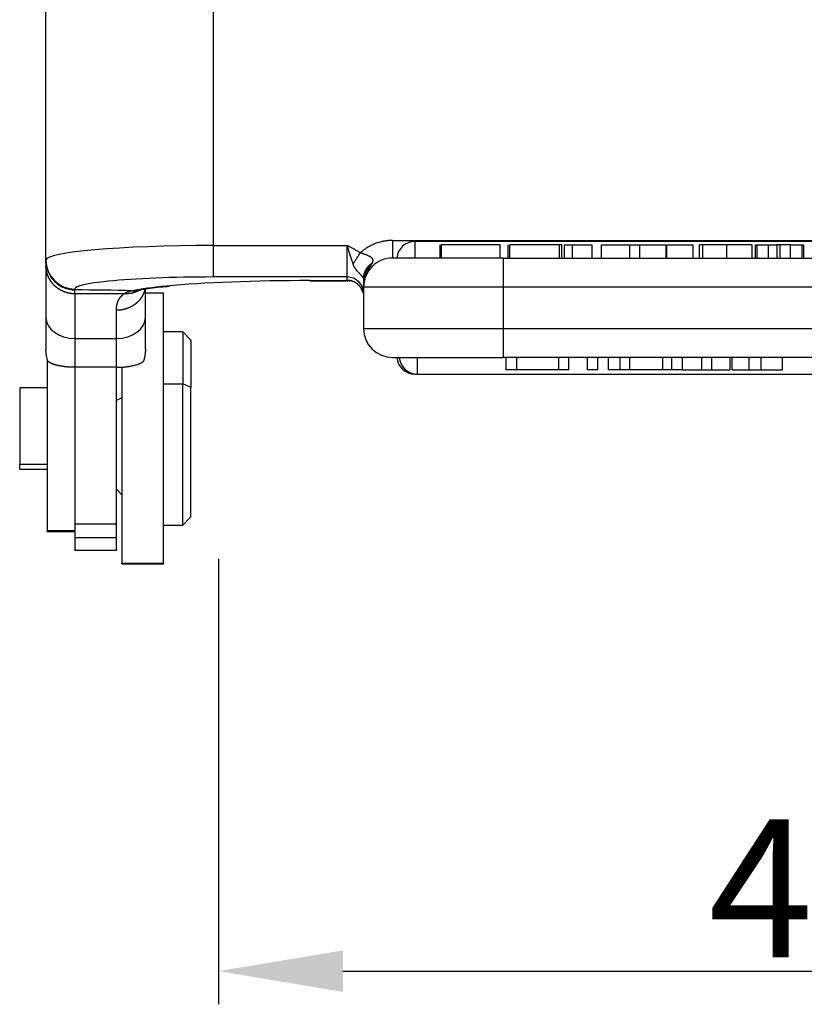
# Model space of a CAD drawing. Units: millimetres. Extents: x -127 to 318, y 1465 to 1780.
# Drawn here: x 91 to 119, y 1618 to 1654 of the extents above; entities that cross this region are included whole.
import ezdxf

# ---------------------------------------------------------------- set-up
doc = ezdxf.new("R2010")
doc.units = ezdxf.units.MM
doc.header["$LTSCALE"] = 65.395
doc.header["$PDMODE"] = 3
doc.header["$PDSIZE"] = 8
doc.layers.get('Defpoints').update_dxf_attribs({"linetype": 'CONTINUOUS'})
doc.layers.add('1', color=7, linetype='CONTINUOUS', true_color=0xffffff)
doc.layers.add('cavity', color=3, linetype='CONTINUOUS')
doc.styles.add('Romans字体', font='romans.shx', dxfattribs={"width": 0.75})
doc.dimstyles.new('01', dxfattribs={"dimtxt": 5, "dimasz": 4.5, "dimexe": 1.2, "dimexo": 0.2, "dimgap": 0.5, "dimtad": 1, "dimdec": 1, "dimdsep": 46, "dimtxsty": 'Romans字体', "dimcen": 0, "dimclrd": 1, "dimclre": 6, "dimclrt": 4, "dimazin": 2, "dimtfac": 1, "dimtdec": 1, "dimtofl": 0, "dimtmove": 0, "dimatfit": 3, "dimfxl": 1, "dimtolj": 1, "dimtzin": 0, "dimarcsym": 0})

# ---------------------------------------------------------------- blocks, each defined once
blk = doc.blocks.new('*D213')
at = {"layer": 'cavity', "color": 6, "lineweight": -2, "transparency": 16777216}
for p, q in [((98.225, 1634.332), (98.225, 1618.204)), ((141.26, 1634.29), (141.26, 1618.204))]:
    blk.add_line(p, q, dxfattribs=at)
at = {"layer": 'cavity', "color": 1, "lineweight": -2, "transparency": 16777216}
blk.add_line((102.725, 1619.404), (136.76, 1619.404), dxfattribs=at)
at = {"layer": 'cavity', "color": 1, "transparency": 16777216}
for points in [[(102.725, 1620.154), (102.725, 1618.654), (98.225, 1619.404)], [(136.76, 1620.154), (136.76, 1618.654), (141.26, 1619.404)]]:
    blk.add_solid(points, dxfattribs=at)
at = {"layer": 'Defpoints', "color": 0, "transparency": 16777216}
for p in [(98.225, 1634.532), (141.26, 1634.49), (141.26, 1619.404)]:
    blk.add_point(p, dxfattribs=at)
at = {"layer": 'cavity', "color": 4, "lineweight": 0, "transparency": 16777216, "insert": (119.742, 1622.404), "char_height": 5, "attachment_point": 5, "style": 'Romans字体'}
blk.add_mtext('\\A1;43', dxfattribs=at)

msp = doc.modelspace()

# ---------------------------------------------------------------- linework, layer by layer
at = {"layer": '1', "color": 0, "linetype": 'Continuous', "lineweight": 25}
for p, q in [((98.025, 1654.63), (98.025, 1645.665)), ((91.975, 1645.137), (91.975, 1654.108)), ((91.975, 1645.028), (91.975, 1654.083)), ((98.025, 1645.665), (98.025, 1644.527)), ((98.025, 1645.665), (102.875, 1645.665)), ((102.875, 1644.897), (102.875, 1645.665)), ((122.824, 1645.812), (105.325, 1645.812)), ((105.325, 1645.812), (105.325, 1645.212)), ((106.238, 1645.692), (106.238, 1645.212)), ((106.277, 1645.692), (106.277, 1645.212)), ((108.415, 1645.212), (108.415, 1645.692)), ((108.691, 1645.692), (108.691, 1645.212)), ((108.764, 1645.212), (108.764, 1645.692)), ((110.56, 1645.212), (110.56, 1645.692)), ((110.654, 1645.692), (110.56, 1645.692)), ((110.733, 1645.692), (110.733, 1645.212)), ((110.733, 1645.692), (111.03, 1645.692)), ((111.03, 1645.692), (111.739, 1645.692)), ((111.03, 1645.212), (111.03, 1645.692)), ((111.739, 1645.692), (111.739, 1645.212)), ((112.091, 1645.692), (113.093, 1645.692)), ((112.091, 1645.212), (112.091, 1645.692)), ((113.093, 1645.692), (113.474, 1645.692)), ((113.093, 1645.692), (113.093, 1645.212)), ((113.474, 1645.692), (114.414, 1645.692)), ((113.474, 1645.212), (113.474, 1645.692)), ((114.414, 1645.692), (114.414, 1645.212)), ((114.439, 1645.692), (114.439, 1645.212)), ((114.439, 1645.692), (115.399, 1645.692)), ((115.399, 1645.212), (115.399, 1645.692)), ((115.619, 1645.692), (115.619, 1645.212)), ((115.742, 1645.692), (115.742, 1645.212)), ((117.663, 1645.692), (117.708, 1645.692)), ((117.663, 1645.212), (117.663, 1645.692)), ((117.708, 1645.692), (118.133, 1645.692)), ((117.708, 1645.692), (117.708, 1645.212)), ((118.133, 1645.692), (118.434, 1645.692)), ((118.133, 1645.212), (118.133, 1645.692)), ((118.911, 1645.692), (119.353, 1645.692)), ((119.353, 1645.692), (119.4, 1645.692)), ((119.353, 1645.212), (119.353, 1645.692)), ((119.4, 1645.692), (119.4, 1645.212)), ((91.975, 1645.109), (91.975, 1645.137)), ((91.975, 1644.946), (91.975, 1643.078)), ((108.525, 1645.212), (104.525, 1645.212)), ((108.525, 1645.212), (130.925, 1645.212)), ((108.525, 1645.212), (108.525, 1644.258)), ((102.875, 1644.527), (102.875, 1644.897)), ((102.875, 1644.527), (98.025, 1644.527)), ((101.525, 1644.392), (101.525, 1644.396)), ((101.525, 1644.396), (102.877, 1644.396)), ((101.525, 1644.392), (102.899, 1644.392)), ((108.525, 1644.258), (108.525, 1644.162)), ((93.025, 1644.091), (93.025, 1644.063)), ((93.025, 1643.917), (93.025, 1642.296)), ((95.575, 1643.078), (95.575, 1644.096)), ((96.225, 1643.944), (95.575, 1643.944)), ((96.225, 1634.162), (96.225, 1643.944)), ((103.475, 1644.162), (103.475, 1642.662)), ((108.525, 1644.162), (103.475, 1644.162)), ((130.925, 1644.162), (108.525, 1644.162)), ((108.525, 1644.162), (108.525, 1642.662)), ((94.525, 1642.296), (94.525, 1643.32)), ((91.975, 1643.078), (91.975, 1641.92)), ((95.575, 1641.92), (95.575, 1643.078)), ((96.925, 1642.544), (96.225, 1642.544)), ((97.225, 1642.244), (96.925, 1642.544)), ((96.925, 1642.544), (96.925, 1640.661)), ((103.475, 1642.662), (108.525, 1642.662)), ((108.525, 1642.662), (130.925, 1642.662)), ((108.525, 1642.662), (108.525, 1641.612)), ((93.025, 1642.296), (94.525, 1642.296)), ((93.025, 1642.296), (93.025, 1641.259)), ((94.525, 1641.259), (94.525, 1642.296)), ((97.225, 1642.244), (97.225, 1640.522)), ((92.025, 1641.534), (92.025, 1635.339)), ((104.525, 1641.612), (108.525, 1641.612)), ((105.412, 1641.612), (105.412, 1641.012)), ((130.925, 1641.612), (108.525, 1641.612)), ((108.625, 1641.612), (108.625, 1641.162)), ((109.017, 1641.162), (109.017, 1641.612)), ((110.533, 1641.612), (110.533, 1641.162)), ((110.9, 1641.162), (110.9, 1641.612)), ((111.569, 1641.612), (111.569, 1641.162)), ((111.951, 1641.162), (111.951, 1641.612)), ((112.321, 1641.612), (112.321, 1641.162)), ((112.756, 1641.162), (112.756, 1641.612)), ((113.093, 1641.612), (113.093, 1641.162)), ((114.3, 1641.162), (114.3, 1641.612)), ((114.618, 1641.612), (114.618, 1641.162)), ((115.023, 1641.162), (115.023, 1641.612)), ((115.704, 1641.612), (115.704, 1641.162)), ((117.859, 1641.162), (117.859, 1641.612)), ((118.625, 1641.612), (118.625, 1641.162)), ((93.025, 1641.259), (93.025, 1635.595)), ((94.525, 1641.259), (93.025, 1641.259)), ((94.525, 1635.595), (94.525, 1641.228)), ((94.725, 1641.28), (94.725, 1634.162)), ((105.325, 1641.018), (105.325, 1641.015)), ((109.017, 1641.162), (108.625, 1641.162)), ((110.533, 1641.162), (109.017, 1641.162)), ((110.9, 1641.162), (110.533, 1641.162)), ((111.951, 1641.162), (111.569, 1641.162)), ((112.756, 1641.162), (112.321, 1641.162)), ((113.093, 1641.162), (112.756, 1641.162)), ((114.3, 1641.162), (113.093, 1641.162)), ((114.618, 1641.162), (114.3, 1641.162)), ((115.023, 1641.162), (114.618, 1641.162)), ((115.023, 1641.162), (115.704, 1641.162)), ((115.704, 1641.162), (116.073, 1641.162)), ((117.415, 1641.162), (117.859, 1641.162)), ((117.859, 1641.162), (118.625, 1641.162)), ((96.225, 1640.661), (96.925, 1640.661)), ((97.225, 1640.522), (96.925, 1640.661)), ((96.925, 1635.544), (96.925, 1640.661)), ((105.325, 1641.012), (105.325, 1641.015)), ((105.325, 1641.012), (105.412, 1641.012)), ((105.412, 1641.012), (120.524, 1641.012)), ((92.025, 1640.519), (91.025, 1640.519)), ((91.025, 1640.519), (91.025, 1637.736)), ((97.225, 1635.844), (97.225, 1640.522)), ((94.725, 1640.153), (94.525, 1640.06)), ((91.025, 1637.569), (91.025, 1637.736)), ((92.025, 1637.736), (91.025, 1637.736)), ((91.025, 1637.569), (92.025, 1637.569)), ((94.525, 1636.844), (94.725, 1636.644)), ((96.925, 1635.544), (97.225, 1635.844)), ((92.025, 1635.319), (92.025, 1635.339)), ((93.025, 1635.339), (92.025, 1635.339)), ((92.025, 1635.319), (93.025, 1635.319)), ((93.025, 1635.595), (93.025, 1635.103)), ((93.025, 1635.595), (94.525, 1635.595)), ((94.525, 1635.103), (94.525, 1635.595)), ((96.225, 1635.544), (96.925, 1635.544)), ((93.025, 1635.103), (93.025, 1634.66)), ((93.025, 1635.103), (94.525, 1635.103)), ((94.525, 1634.66), (94.525, 1635.103)), ((93.025, 1634.644), (93.025, 1634.66)), ((93.025, 1634.644), (94.525, 1634.644)), ((94.525, 1634.66), (94.525, 1634.644)), ((94.725, 1634.144), (94.725, 1634.162)), ((96.225, 1634.162), (94.725, 1634.162)), ((94.725, 1634.144), (96.225, 1634.144)), ((96.225, 1634.162), (96.225, 1634.144))]:
    msp.add_line(p, q, dxfattribs=at)
for centre, radius, start, end in [((105.325, 1645.162), 0.65, 90, 175.5883), ((104.525, 1644.162), 1.05, 90, 180.0001), ((104.525, 1642.662), 1.05, 180, 270), ((105.325, 1641.662), 0.65, 184.4117, 270), ((105.412, 1641.662), 0.65, 184.4117, 270)]:
    msp.add_arc(centre, radius, start, end, dxfattribs=at)
for centre, major_axis, ratio, start_param, end_param in [((98.025, 1645.137), (-6.05, 0), 0.087156, 4.712389, 6.283185), ((93.025, 1645.137), (1.05, 0), 0.996195, 3.141592, 4.712377), ((98.025, 1644.091), (-5, 0), 0.087156, 5.569916, 6.283176), ((98.025, 1644.091), (-5, 0), 0.087156, 4.712389, 5.569916), ((101.525, 1643.786), (7, 0), 0.087156, 1.570798, 2.405053), ((102.875, 1643.929), (-0.6, 0), 0.996195, 3.141593, 4.712389), ((101.525, 1643.786), (7, 0), 0.087156, 2.405053, 2.730035), ((93.025, 1643.078), (-1.05, 0), 0.744345, 0, 1.570796), ((94.525, 1643.078), (1.05, 0), 0.744345, 4.712389, 6.283185)]:
    msp.add_ellipse(centre, major_axis=major_axis, ratio=ratio, start_param=start_param, end_param=end_param, dxfattribs=at)
for points, degree, knots in [([(103.35, 1645.399), (103.343, 1645.403), (103.325, 1645.415), (103.292, 1645.435), (103.248, 1645.461), (103.193, 1645.494), (103.12, 1645.535), (103.038, 1645.58), (102.953, 1645.625), (102.899, 1645.652), (102.875, 1645.665)], 3, [0, 0, 0, 0, 0.047729, 0.118617, 0.212661, 0.32986, 0.470208, 0.670212, 0.846805, 1, 1, 1, 1]), ([(102.875, 1645.665), (102.876, 1645.659), (102.88, 1645.647), (102.885, 1645.629), (102.89, 1645.611), (102.896, 1645.592), (102.902, 1645.573), (102.907, 1645.554), (102.913, 1645.534), (102.919, 1645.514), (102.925, 1645.494), (102.932, 1645.474), (102.938, 1645.453), (102.944, 1645.432), (102.951, 1645.411), (102.958, 1645.389), (102.964, 1645.367), (102.971, 1645.345), (102.978, 1645.324), (102.984, 1645.304), (102.991, 1645.284), (102.998, 1645.262), (103.006, 1645.238), (103.015, 1645.212), (103.024, 1645.185), (103.034, 1645.156), (103.044, 1645.125), (103.056, 1645.093), (103.068, 1645.059), (103.081, 1645.025), (103.089, 1645.001), (103.094, 1644.989)], 3, [0, 0, 0, 0, 0.025329, 0.051117, 0.077364, 0.104067, 0.131225, 0.158836, 0.186899, 0.215412, 0.244373, 0.273779, 0.30363, 0.333924, 0.364659, 0.395832, 0.427442, 0.459487, 0.491966, 0.519114, 0.549066, 0.581811, 0.617338, 0.655632, 0.69668, 0.740469, 0.786983, 0.836208, 0.888128, 0.942731, 1, 1, 1, 1]), ([(104.525, 1645.851), (104.517, 1645.851), (104.501, 1645.851), (104.475, 1645.85), (104.444, 1645.849), (104.408, 1645.847), (104.368, 1645.844), (104.324, 1645.839), (104.275, 1645.832), (104.221, 1645.824), (104.164, 1645.813), (104.102, 1645.798), (104.037, 1645.781), (103.967, 1645.759), (103.886, 1645.73), (103.797, 1645.693), (103.707, 1645.648), (103.628, 1645.603), (103.559, 1645.56), (103.5, 1645.519), (103.451, 1645.482), (103.41, 1645.45), (103.377, 1645.422), (103.359, 1645.406), (103.35, 1645.399)], 3, [0, 0, 0, 0, 0.016929, 0.037437, 0.061524, 0.08919, 0.120435, 0.155258, 0.193659, 0.235639, 0.281198, 0.330335, 0.383051, 0.439345, 0.499218, 0.584991, 0.663232, 0.733941, 0.797118, 0.852763, 0.900875, 0.941452, 0.974494, 1, 1, 1, 1]), ([(104.525, 1645.851), (104.525, 1645.808), (104.525, 1645.765), (104.525, 1645.682), (104.525, 1645.641), (104.525, 1645.564), (104.525, 1645.527), (104.525, 1645.457), (104.525, 1645.425), (104.525, 1645.367), (104.525, 1645.34), (104.525, 1645.295), (104.525, 1645.275), (104.525, 1645.244), (104.525, 1645.232), (104.525, 1645.216), (104.525, 1645.212), (104.525, 1645.212)], 3, [0, 0, 0, 0, 0.125, 0.125, 0.25, 0.25, 0.375, 0.375, 0.5, 0.5, 0.625, 0.625, 0.75, 0.75, 0.875, 0.875, 1, 1, 1, 1]), ([(108.415, 1645.692), (108.415, 1645.692), (108.361, 1645.692), (107.628, 1645.692), (106.594, 1645.692), (106.348, 1645.692), (106.277, 1645.692)], 3, [0, 0, 0, 0, 0.066488, 0.533244, 0.766622, 1, 1, 1, 1]), ([(110.56, 1645.692), (110.561, 1645.692), (110.316, 1645.692), (109.09, 1645.692), (108.776, 1645.692), (108.764, 1645.692)], 3, [0, 0, 0, 0, 0.269044, 0.634522, 1, 1, 1, 1]), ([(115.741, 1645.692), (115.736, 1645.692), (115.731, 1645.692), (115.702, 1645.692), (115.681, 1645.692), (115.649, 1645.692), (115.637, 1645.692), (115.622, 1645.692), (115.619, 1645.692), (115.619, 1645.692)], 3, [0, 0, 0, 0, 0.065174, 0.065174, 0.389827, 0.389827, 0.714479, 0.714479, 1, 1, 1, 1]), ([(116.612, 1645.692), (116.325, 1645.692), (115.893, 1645.692), (115.743, 1645.692), (115.742, 1645.692)], 3, [0, 0, 0, 0, 0.515788, 1, 1, 1, 1]), ([(103.094, 1644.989), (103.111, 1645.018), (103.13, 1645.05), (103.17, 1645.115), (103.191, 1645.149), (103.235, 1645.219), (103.257, 1645.254), (103.303, 1645.326), (103.327, 1645.363), (103.35, 1645.399)], 3, [0, 0, 0, 0, 0.25, 0.25, 0.5, 0.5, 0.75, 0.75, 1, 1, 1, 1]), ([(103.792, 1645.03), (103.793, 1645.034), (103.796, 1645.041), (103.8, 1645.051), (103.804, 1645.062), (103.808, 1645.072), (103.811, 1645.083), (103.814, 1645.094), (103.816, 1645.106), (103.818, 1645.117), (103.818, 1645.129), (103.818, 1645.14), (103.816, 1645.152), (103.815, 1645.16), (103.812, 1645.167), (103.81, 1645.171), (103.807, 1645.177), (103.803, 1645.184), (103.798, 1645.191), (103.791, 1645.199), (103.78, 1645.211), (103.764, 1645.225), (103.744, 1645.239), (103.727, 1645.25), (103.708, 1645.262), (103.68, 1645.278), (103.636, 1645.3), (103.583, 1645.321), (103.531, 1645.34), (103.492, 1645.354), (103.462, 1645.364), (103.441, 1645.371), (103.422, 1645.377), (103.404, 1645.383), (103.389, 1645.387), (103.375, 1645.392), (103.362, 1645.395), (103.354, 1645.398), (103.35, 1645.399)], 3, [0, 0, 0, 0, 0.019358, 0.038921, 0.058665, 0.07857, 0.098618, 0.1188, 0.139113, 0.161484, 0.183335, 0.204752, 0.225815, 0.246605, 0.254319, 0.264181, 0.27619, 0.290353, 0.306686, 0.32522, 0.346001, 0.391468, 0.429623, 0.460231, 0.48388, 0.529953, 0.599221, 0.691981, 0.757484, 0.820351, 0.851231, 0.879591, 0.905447, 0.928855, 0.9499, 0.968688, 0.985344, 1, 1, 1, 1]), ([(91.975, 1645.109), (91.975, 1645.108), (91.975, 1645.104), (91.975, 1645.099), (91.975, 1645.093), (91.975, 1645.087), (91.975, 1645.081), (91.975, 1645.075), (91.975, 1645.068), (91.975, 1645.061), (91.975, 1645.054), (91.975, 1645.046), (91.975, 1645.038), (91.975, 1645.03), (91.975, 1645.022), (91.975, 1645.014), (91.975, 1645.005), (91.975, 1644.996), (91.975, 1644.986), (91.975, 1644.977), (91.975, 1644.967), (91.975, 1644.956), (91.975, 1644.949), (91.975, 1644.946)], 3, [0, 0, 0, 0, 0.048196, 0.096326, 0.144393, 0.192397, 0.24034, 0.288222, 0.336045, 0.38381, 0.431517, 0.479169, 0.526767, 0.574311, 0.621803, 0.669243, 0.716634, 0.763976, 0.811271, 0.85852, 0.905723, 0.952883, 1, 1, 1, 1]), ([(91.975, 1645.109), (91.975, 1645.041), (91.981, 1644.972), (92.008, 1644.838), (92.028, 1644.772), (92.081, 1644.646), (92.113, 1644.585), (92.19, 1644.471), (92.234, 1644.418), (92.331, 1644.321), (92.384, 1644.278), (92.498, 1644.201), (92.559, 1644.169), (92.686, 1644.117), (92.752, 1644.097), (92.887, 1644.07), (92.956, 1644.063), (93.025, 1644.063)], 3, [0, 0, 0, 0, 0.125, 0.125, 0.25, 0.25, 0.375, 0.375, 0.5, 0.5, 0.625, 0.625, 0.75, 0.75, 0.875, 0.875, 1, 1, 1, 1]), ([(93.025, 1643.917), (93.019, 1643.917), (93.008, 1643.917), (92.992, 1643.917), (92.975, 1643.918), (92.958, 1643.919), (92.942, 1643.92), (92.925, 1643.921), (92.908, 1643.923), (92.891, 1643.925), (92.875, 1643.927), (92.858, 1643.93), (92.841, 1643.933), (92.824, 1643.936), (92.807, 1643.939), (92.79, 1643.943), (92.773, 1643.947), (92.756, 1643.951), (92.739, 1643.955), (92.723, 1643.96), (92.706, 1643.965), (92.689, 1643.971), (92.672, 1643.976), (92.655, 1643.982), (92.638, 1643.989), (92.622, 1643.995), (92.605, 1644.002), (92.589, 1644.009), (92.572, 1644.017), (92.556, 1644.025), (92.539, 1644.033), (92.523, 1644.041), (92.507, 1644.05), (92.491, 1644.059), (92.475, 1644.069), (92.459, 1644.078), (92.444, 1644.088), (92.428, 1644.099), (92.413, 1644.109), (92.397, 1644.12), (92.382, 1644.132), (92.367, 1644.143), (92.352, 1644.155), (92.338, 1644.167), (92.323, 1644.18), (92.309, 1644.192), (92.295, 1644.206), (92.283, 1644.217), (92.272, 1644.228), (92.264, 1644.237), (92.255, 1644.246), (92.245, 1644.256), (92.236, 1644.266), (92.226, 1644.277), (92.216, 1644.289), (92.206, 1644.301), (92.196, 1644.313), (92.186, 1644.326), (92.176, 1644.34), (92.165, 1644.354), (92.155, 1644.369), (92.144, 1644.384), (92.134, 1644.4), (92.124, 1644.417), (92.113, 1644.434), (92.103, 1644.452), (92.093, 1644.471), (92.083, 1644.49), (92.073, 1644.51), (92.064, 1644.53), (92.055, 1644.551), (92.046, 1644.573), (92.037, 1644.596), (92.029, 1644.619), (92.021, 1644.643), (92.014, 1644.667), (92.007, 1644.692), (92.001, 1644.718), (91.995, 1644.744), (91.99, 1644.771), (91.985, 1644.799), (91.981, 1644.827), (91.978, 1644.856), (91.976, 1644.886), (91.975, 1644.916), (91.975, 1644.936), (91.975, 1644.946)], 3, [0, 0, 0, 0, 0.009976, 0.019993, 0.03005, 0.040147, 0.050285, 0.060464, 0.070683, 0.080942, 0.091242, 0.101583, 0.111964, 0.122385, 0.132847, 0.14335, 0.153893, 0.164476, 0.1751, 0.185765, 0.19647, 0.207215, 0.218001, 0.228828, 0.239695, 0.250602, 0.261551, 0.272539, 0.283568, 0.294638, 0.305748, 0.316899, 0.32809, 0.339321, 0.350594, 0.361906, 0.37326, 0.384653, 0.396088, 0.407563, 0.419078, 0.430634, 0.44223, 0.453867, 0.465545, 0.477263, 0.489021, 0.50082, 0.508227, 0.515943, 0.52397, 0.532305, 0.540951, 0.549906, 0.559171, 0.568746, 0.57863, 0.588824, 0.599328, 0.610141, 0.621265, 0.632698, 0.64444, 0.656493, 0.668855, 0.681526, 0.694508, 0.707799, 0.7214, 0.73531, 0.749531, 0.764061, 0.7789, 0.79405, 0.809509, 0.825278, 0.841356, 0.857745, 0.874443, 0.89145, 0.908768, 0.926395, 0.944331, 0.962578, 0.981134, 1, 1, 1, 1]), ([(103.163, 1644.85), (103.16, 1644.854), (103.156, 1644.862), (103.149, 1644.873), (103.142, 1644.885), (103.136, 1644.898), (103.129, 1644.91), (103.123, 1644.923), (103.117, 1644.935), (103.111, 1644.949), (103.105, 1644.962), (103.099, 1644.976), (103.096, 1644.985), (103.094, 1644.989)], 3, [0, 0, 0, 0, 0.085373, 0.171725, 0.2591, 0.347543, 0.437097, 0.527803, 0.619702, 0.712833, 0.807236, 0.902946, 1, 1, 1, 1]), ([(103.791, 1645.031), (103.788, 1645.028), (103.78, 1645.024), (103.769, 1645.017), (103.758, 1645.009), (103.747, 1645.002), (103.737, 1644.994), (103.727, 1644.986), (103.716, 1644.979), (103.707, 1644.971), (103.697, 1644.962), (103.687, 1644.954), (103.678, 1644.946), (103.669, 1644.937), (103.66, 1644.929), (103.651, 1644.92), (103.642, 1644.911), (103.634, 1644.902), (103.626, 1644.893), (103.618, 1644.884), (103.61, 1644.875), (103.602, 1644.866), (103.595, 1644.856), (103.588, 1644.847), (103.581, 1644.837), (103.574, 1644.828), (103.568, 1644.818), (103.561, 1644.808), (103.555, 1644.799), (103.55, 1644.789), (103.544, 1644.779), (103.538, 1644.769), (103.533, 1644.759), (103.528, 1644.749), (103.523, 1644.739), (103.519, 1644.729), (103.514, 1644.719), (103.51, 1644.709), (103.506, 1644.699), (103.502, 1644.689), (103.499, 1644.678), (103.496, 1644.668), (103.492, 1644.658), (103.489, 1644.648), (103.487, 1644.638), (103.484, 1644.628), (103.482, 1644.617), (103.48, 1644.607), (103.478, 1644.597), (103.476, 1644.587), (103.475, 1644.577), (103.473, 1644.567), (103.472, 1644.557), (103.471, 1644.547), (103.471, 1644.537), (103.47, 1644.527), (103.47, 1644.517), (103.47, 1644.507), (103.47, 1644.497), (103.47, 1644.491), (103.47, 1644.487)], 3, [0, 0, 0, 0, 0.018703, 0.037355, 0.055955, 0.074504, 0.093001, 0.111447, 0.129841, 0.148184, 0.166476, 0.184716, 0.202905, 0.221043, 0.239129, 0.257164, 0.275147, 0.29308, 0.31096, 0.32879, 0.346568, 0.364295, 0.381971, 0.399595, 0.417168, 0.43469, 0.452161, 0.46958, 0.486948, 0.504265, 0.521531, 0.538745, 0.555908, 0.57302, 0.590081, 0.607091, 0.624049, 0.640957, 0.657813, 0.674618, 0.691372, 0.708075, 0.724727, 0.741327, 0.757877, 0.774376, 0.790823, 0.80722, 0.823565, 0.839859, 0.856103, 0.872295, 0.888437, 0.904527, 0.920567, 0.936555, 0.952493, 0.968379, 0.984215, 1, 1, 1, 1]), ([(103.733, 1644.934), (103.735, 1644.938), (103.74, 1644.945), (103.746, 1644.956), (103.753, 1644.967), (103.759, 1644.977), (103.765, 1644.987), (103.771, 1644.996), (103.777, 1645.005), (103.782, 1645.014), (103.787, 1645.022), (103.79, 1645.028), (103.791, 1645.031)], 3, [0, 0, 0, 0, 0.112014, 0.221273, 0.327805, 0.431639, 0.532809, 0.631348, 0.727294, 0.820688, 0.911574, 1, 1, 1, 1]), ([(103.471, 1644.487), (103.47, 1644.488), (103.469, 1644.49), (103.468, 1644.494), (103.466, 1644.497), (103.464, 1644.5), (103.462, 1644.504), (103.459, 1644.507), (103.457, 1644.511), (103.455, 1644.514), (103.452, 1644.518), (103.449, 1644.521), (103.446, 1644.525), (103.443, 1644.528), (103.44, 1644.532), (103.437, 1644.535), (103.434, 1644.539), (103.431, 1644.543), (103.428, 1644.546), (103.425, 1644.55), (103.421, 1644.554), (103.416, 1644.559), (103.41, 1644.566), (103.403, 1644.574), (103.396, 1644.582), (103.388, 1644.591), (103.379, 1644.601), (103.37, 1644.611), (103.36, 1644.622), (103.348, 1644.634), (103.334, 1644.648), (103.32, 1644.661), (103.306, 1644.675), (103.293, 1644.687), (103.281, 1644.699), (103.271, 1644.71), (103.262, 1644.72), (103.255, 1644.729), (103.249, 1644.736), (103.243, 1644.743), (103.237, 1644.751), (103.231, 1644.758), (103.225, 1644.767), (103.219, 1644.775), (103.212, 1644.783), (103.205, 1644.792), (103.199, 1644.801), (103.192, 1644.811), (103.184, 1644.82), (103.177, 1644.83), (103.17, 1644.84), (103.165, 1644.847), (103.163, 1644.85)], 3, [0, 0, 0, 0, 0.020615, 0.040775, 0.060486, 0.079751, 0.098576, 0.116965, 0.134922, 0.152451, 0.169557, 0.186244, 0.202516, 0.218377, 0.23383, 0.248881, 0.263533, 0.277789, 0.291655, 0.305133, 0.318228, 0.338943, 0.360515, 0.383005, 0.406466, 0.430941, 0.456469, 0.483081, 0.510803, 0.539658, 0.576458, 0.61056, 0.642056, 0.671058, 0.697709, 0.722189, 0.744733, 0.758538, 0.772781, 0.787468, 0.802608, 0.818205, 0.834263, 0.850787, 0.867779, 0.885243, 0.903179, 0.92159, 0.940477, 0.959841, 0.979682, 1, 1, 1, 1]), ([(103.733, 1644.934), (103.693, 1644.906), (103.657, 1644.874), (103.593, 1644.804), (103.565, 1644.765), (103.521, 1644.685), (103.504, 1644.642), (103.481, 1644.555), (103.475, 1644.511), (103.475, 1644.466)], 3, [0, 0, 0, 0, 0.25, 0.25, 0.5, 0.5, 0.75, 0.75, 1, 1, 1, 1]), ([(103.475, 1644.162), (103.475, 1644.167), (103.475, 1644.176), (103.475, 1644.19), (103.475, 1644.204), (103.476, 1644.219), (103.477, 1644.233), (103.478, 1644.248), (103.479, 1644.263), (103.48, 1644.278), (103.482, 1644.294), (103.484, 1644.309), (103.486, 1644.325), (103.488, 1644.341), (103.491, 1644.357), (103.493, 1644.373), (103.496, 1644.389), (103.5, 1644.406), (103.503, 1644.423), (103.507, 1644.439), (103.511, 1644.456), (103.516, 1644.473), (103.52, 1644.491), (103.525, 1644.508), (103.53, 1644.525), (103.534, 1644.538), (103.537, 1644.546), (103.538, 1644.549), (103.54, 1644.555), (103.542, 1644.562), (103.546, 1644.572), (103.549, 1644.583), (103.554, 1644.595), (103.559, 1644.61), (103.565, 1644.626), (103.572, 1644.644), (103.58, 1644.663), (103.59, 1644.684), (103.6, 1644.707), (103.611, 1644.731), (103.624, 1644.757), (103.638, 1644.783), (103.654, 1644.811), (103.671, 1644.841), (103.69, 1644.871), (103.711, 1644.902), (103.726, 1644.923), (103.733, 1644.934)], 3, [0, 0, 0, 0, 0.016492, 0.033238, 0.050238, 0.067492, 0.084999, 0.102757, 0.120766, 0.139025, 0.157533, 0.17629, 0.195294, 0.214544, 0.234041, 0.253781, 0.273766, 0.293993, 0.314462, 0.335172, 0.356122, 0.377311, 0.398739, 0.420403, 0.442304, 0.46444, 0.466997, 0.47189, 0.479114, 0.488668, 0.500547, 0.514746, 0.531258, 0.550077, 0.571193, 0.594598, 0.620283, 0.648237, 0.678449, 0.710907, 0.745599, 0.782514, 0.821639, 0.862961, 0.90647, 0.952153, 1, 1, 1, 1]), ([(103.449, 1643.98), (103.449, 1643.982), (103.447, 1643.988), (103.443, 1643.999), (103.439, 1644.011), (103.434, 1644.024), (103.429, 1644.036), (103.424, 1644.049), (103.418, 1644.061), (103.412, 1644.073), (103.406, 1644.085), (103.399, 1644.097), (103.393, 1644.109), (103.386, 1644.121), (103.378, 1644.133), (103.371, 1644.144), (103.363, 1644.155), (103.354, 1644.166), (103.346, 1644.178), (103.337, 1644.188), (103.328, 1644.199), (103.319, 1644.209), (103.309, 1644.22), (103.299, 1644.23), (103.29, 1644.239), (103.28, 1644.248), (103.27, 1644.257), (103.259, 1644.266), (103.248, 1644.275), (103.236, 1644.284), (103.224, 1644.293), (103.211, 1644.302), (103.198, 1644.311), (103.183, 1644.32), (103.169, 1644.328), (103.153, 1644.337), (103.137, 1644.345), (103.121, 1644.352), (103.104, 1644.36), (103.086, 1644.367), (103.067, 1644.373), (103.048, 1644.379), (103.028, 1644.385), (103.008, 1644.39), (102.987, 1644.394), (102.966, 1644.398), (102.944, 1644.401), (102.921, 1644.403), (102.898, 1644.404), (102.882, 1644.405), (102.875, 1644.405)], 3, [0, 0, 0, 0, 0.008951, 0.026352, 0.043807, 0.061315, 0.078876, 0.09649, 0.114157, 0.131878, 0.149651, 0.167478, 0.185358, 0.203291, 0.221278, 0.239317, 0.25741, 0.275556, 0.293756, 0.312008, 0.330314, 0.348673, 0.367085, 0.385551, 0.402156, 0.419323, 0.437053, 0.455345, 0.474199, 0.493615, 0.513593, 0.534134, 0.555237, 0.576902, 0.599129, 0.621918, 0.64527, 0.669184, 0.69366, 0.718698, 0.744298, 0.770461, 0.797186, 0.824473, 0.852322, 0.880733, 0.909707, 0.939242, 0.96934, 1, 1, 1, 1]), ([(102.894, 1644.392), (102.894, 1644.392), (102.892, 1644.392), (102.888, 1644.393), (102.882, 1644.394), (102.879, 1644.395), (102.877, 1644.396)], 3, [0, 0, 0, 0, 0.016125, 0.333663, 0.661587, 1, 1, 1, 1]), ([(103.475, 1644.466), (103.475, 1644.461), (103.475, 1644.452), (103.475, 1644.438), (103.475, 1644.425), (103.475, 1644.411), (103.475, 1644.398), (103.475, 1644.384), (103.475, 1644.371), (103.475, 1644.358), (103.475, 1644.345), (103.475, 1644.332), (103.475, 1644.319), (103.475, 1644.301), (103.475, 1644.279), (103.475, 1644.253), (103.475, 1644.228), (103.475, 1644.205), (103.475, 1644.183), (103.475, 1644.169), (103.475, 1644.162)], 3, [0, 0, 0, 0, 0.038218, 0.076829, 0.115831, 0.155224, 0.195009, 0.235186, 0.275753, 0.31671, 0.358058, 0.399796, 0.441923, 0.484439, 0.577656, 0.667951, 0.755329, 0.839793, 0.921349, 1, 1, 1, 1]), ([(94.814, 1643.921), (94.781, 1643.921), (94.717, 1643.921), (94.624, 1643.921), (94.535, 1643.92), (94.452, 1643.92), (94.335, 1643.92), (94.16, 1643.919), (93.976, 1643.919), (93.823, 1643.919), (93.725, 1643.919), (93.635, 1643.919), (93.553, 1643.919), (93.456, 1643.919), (93.336, 1643.919), (93.185, 1643.918), (93.08, 1643.917), (93.025, 1643.917)], 3, [0, 0, 0, 0, 0.055189, 0.107473, 0.156852, 0.203327, 0.246898, 0.354082, 0.495832, 0.555528, 0.610478, 0.66068, 0.706136, 0.746847, 0.823361, 0.907745, 1, 1, 1, 1]), ([(95.557, 1644.087), (95.557, 1644.085), (95.555, 1644.077), (95.552, 1644.062), (95.547, 1644.044), (95.542, 1644.025), (95.536, 1644.006), (95.53, 1643.986), (95.523, 1643.966), (95.515, 1643.946), (95.507, 1643.926), (95.498, 1643.906), (95.488, 1643.885), (95.478, 1643.864), (95.467, 1643.843), (95.455, 1643.822), (95.442, 1643.801), (95.428, 1643.78), (95.414, 1643.758), (95.398, 1643.737), (95.382, 1643.716), (95.365, 1643.695), (95.346, 1643.674), (95.327, 1643.653), (95.307, 1643.632), (95.286, 1643.612), (95.271, 1643.598), (95.263, 1643.591), (95.262, 1643.591), (95.261, 1643.59), (95.26, 1643.588), (95.258, 1643.586), (95.255, 1643.584), (95.252, 1643.582), (95.249, 1643.579), (95.245, 1643.576), (95.241, 1643.573), (95.237, 1643.569), (95.232, 1643.565), (95.226, 1643.56), (95.22, 1643.556), (95.214, 1643.551), (95.207, 1643.545), (95.2, 1643.54), (95.192, 1643.534), (95.183, 1643.528), (95.175, 1643.521), (95.165, 1643.515), (95.155, 1643.508), (95.144, 1643.501), (95.133, 1643.494), (95.122, 1643.487), (95.109, 1643.479), (95.096, 1643.471), (95.083, 1643.464), (95.069, 1643.456), (95.054, 1643.448), (95.039, 1643.44), (95.022, 1643.432), (95.006, 1643.424), (94.988, 1643.417), (94.97, 1643.409), (94.951, 1643.401), (94.932, 1643.394), (94.912, 1643.386), (94.891, 1643.379), (94.869, 1643.372), (94.847, 1643.366), (94.824, 1643.359), (94.8, 1643.353), (94.776, 1643.347), (94.75, 1643.342), (94.724, 1643.337), (94.698, 1643.333), (94.671, 1643.329), (94.643, 1643.326), (94.614, 1643.324), (94.585, 1643.322), (94.555, 1643.321), (94.535, 1643.32), (94.525, 1643.32)], 3, [0, 0, 0, 0, 0.00486, 0.019177, 0.033817, 0.048783, 0.064072, 0.079686, 0.095624, 0.111886, 0.128472, 0.145383, 0.162618, 0.180177, 0.198061, 0.216268, 0.2348, 0.253657, 0.272837, 0.292342, 0.312171, 0.332324, 0.352802, 0.373603, 0.394729, 0.41618, 0.437954, 0.438252, 0.438946, 0.440037, 0.441524, 0.443408, 0.445688, 0.448364, 0.451437, 0.454906, 0.458772, 0.463034, 0.467692, 0.472747, 0.478198, 0.484046, 0.49029, 0.496931, 0.503968, 0.511401, 0.519231, 0.527457, 0.53608, 0.545099, 0.554515, 0.564326, 0.574535, 0.58514, 0.596141, 0.607538, 0.619332, 0.631523, 0.644109, 0.657093, 0.670472, 0.684248, 0.698421, 0.712989, 0.727955, 0.743316, 0.759074, 0.775229, 0.791779, 0.808727, 0.82607, 0.84381, 0.861947, 0.880479, 0.899408, 0.918734, 0.938456, 0.958574, 0.979089, 1, 1, 1, 1]), ([(94.525, 1643.32), (94.525, 1643.325), (94.525, 1643.335), (94.525, 1643.349), (94.526, 1643.364), (94.527, 1643.378), (94.527, 1643.392), (94.528, 1643.406), (94.53, 1643.42), (94.531, 1643.433), (94.533, 1643.447), (94.534, 1643.46), (94.536, 1643.473), (94.538, 1643.486), (94.541, 1643.499), (94.543, 1643.511), (94.546, 1643.524), (94.548, 1643.536), (94.551, 1643.548), (94.554, 1643.56), (94.558, 1643.572), (94.561, 1643.584), (94.565, 1643.595), (94.568, 1643.607), (94.572, 1643.618), (94.576, 1643.629), (94.58, 1643.64), (94.585, 1643.651), (94.589, 1643.662), (94.594, 1643.672), (94.599, 1643.683), (94.604, 1643.693), (94.609, 1643.703), (94.615, 1643.713), (94.62, 1643.723), (94.626, 1643.732), (94.632, 1643.742), (94.638, 1643.751), (94.644, 1643.761), (94.651, 1643.77), (94.657, 1643.779), (94.664, 1643.787), (94.671, 1643.796), (94.678, 1643.804), (94.685, 1643.813), (94.693, 1643.821), (94.7, 1643.829), (94.708, 1643.837), (94.716, 1643.845), (94.724, 1643.853), (94.732, 1643.86), (94.741, 1643.867), (94.749, 1643.875), (94.758, 1643.882), (94.767, 1643.889), (94.776, 1643.896), (94.786, 1643.902), (94.795, 1643.909), (94.805, 1643.915), (94.811, 1643.919), (94.814, 1643.921)], 3, [0, 0, 0, 0, 0.017656, 0.035288, 0.052897, 0.070483, 0.088046, 0.105588, 0.123109, 0.140609, 0.158088, 0.175547, 0.192987, 0.210408, 0.227811, 0.245196, 0.262563, 0.279913, 0.297247, 0.314565, 0.331868, 0.349155, 0.366428, 0.383687, 0.400932, 0.418165, 0.435385, 0.452593, 0.46979, 0.486975, 0.50415, 0.521316, 0.538472, 0.555619, 0.572757, 0.589888, 0.607011, 0.624128, 0.641238, 0.658342, 0.675441, 0.692535, 0.709625, 0.726711, 0.743794, 0.760874, 0.777952, 0.795028, 0.812103, 0.829178, 0.846252, 0.863327, 0.880402, 0.897479, 0.914558, 0.93164, 0.948724, 0.965812, 0.982904, 1, 1, 1, 1]), ([(95.334, 1644.034), (95.33, 1644.032), (95.319, 1644.026), (95.3, 1644.016), (95.278, 1644.006), (95.256, 1643.996), (95.233, 1643.986), (95.21, 1643.978), (95.186, 1643.969), (95.162, 1643.961), (95.137, 1643.954), (95.112, 1643.947), (95.087, 1643.942), (95.061, 1643.936), (95.034, 1643.932), (95.008, 1643.928), (94.981, 1643.925), (94.953, 1643.922), (94.926, 1643.92), (94.898, 1643.919), (94.87, 1643.919), (94.842, 1643.92), (94.824, 1643.921), (94.814, 1643.921)], 3, [0, 0, 0, 0, 0.027189, 0.071653, 0.116709, 0.162331, 0.20849, 0.255156, 0.302297, 0.349891, 0.397923, 0.446379, 0.49524, 0.544485, 0.594092, 0.644033, 0.694279, 0.744795, 0.795545, 0.846487, 0.897577, 0.948766, 1, 1, 1, 1]), ([(95.109, 1644.027), (95.105, 1644.027), (95.096, 1644.026), (95.083, 1644.024), (95.07, 1644.022), (95.058, 1644.019), (95.045, 1644.017), (95.033, 1644.014), (95.021, 1644.011), (95.008, 1644.008), (94.996, 1644.005), (94.985, 1644.001), (94.973, 1643.997), (94.962, 1643.993), (94.95, 1643.989), (94.939, 1643.984), (94.928, 1643.98), (94.917, 1643.975), (94.906, 1643.97), (94.895, 1643.965), (94.885, 1643.959), (94.874, 1643.954), (94.864, 1643.948), (94.854, 1643.942), (94.844, 1643.936), (94.834, 1643.93), (94.824, 1643.924), (94.818, 1643.919), (94.814, 1643.917)], 3, [0, 0, 0, 0, 0.04054, 0.080905, 0.121095, 0.161112, 0.200958, 0.240634, 0.280142, 0.319482, 0.358656, 0.397666, 0.436511, 0.475193, 0.513712, 0.552071, 0.590268, 0.628305, 0.666183, 0.703903, 0.741463, 0.778867, 0.816113, 0.853202, 0.890135, 0.926912, 0.963534, 1, 1, 1, 1]), ([(95.109, 1644.03), (95.172, 1644.028), (95.235, 1644.032), (95.303, 1644.044), (95.31, 1644.046), (95.317, 1644.047)], 3, [0, 0, 0, 0, 0.903751, 0.903751, 1, 1, 1, 1]), ([(95.299, 1644.043), (95.343, 1644.052), (95.471, 1644.077), (95.741, 1644.118), (96.08, 1644.161), (96.335, 1644.186), (96.446, 1644.196)], 3, [0, 0, 0, 0, 0.176437, 0.473643, 0.785236, 1, 1, 1, 1]), ([(92.043, 1641.476), (92.028, 1641.523), (92.003, 1641.618), (91.98, 1641.768), (91.975, 1641.869), (91.975, 1641.92)], 3, [0, 0, 0, 0, 0.333337, 0.666675, 1, 1, 1, 1]), ([(93.025, 1641.259), (92.878, 1641.259), (92.737, 1641.272), (92.59, 1641.285), (92.461, 1641.311), (92.324, 1641.339), (92.219, 1641.379), (92.106, 1641.423), (92.043, 1641.476)], 2, [0, 0, 0, 0.25, 0.25, 0.5, 0.5, 0.75, 0.75, 1, 1, 1]), ([(94.525, 1641.259), (94.53, 1641.259), (94.539, 1641.259), (94.554, 1641.259), (94.569, 1641.259), (94.584, 1641.259), (94.598, 1641.26), (94.613, 1641.26), (94.628, 1641.26), (94.643, 1641.261), (94.658, 1641.261), (94.672, 1641.262), (94.687, 1641.263), (94.702, 1641.263), (94.717, 1641.264), (94.731, 1641.265), (94.746, 1641.266), (94.761, 1641.267), (94.775, 1641.268), (94.79, 1641.269), (94.804, 1641.271), (94.819, 1641.272), (94.833, 1641.273), (94.848, 1641.275), (94.862, 1641.276), (94.876, 1641.278), (94.89, 1641.28), (94.905, 1641.281), (94.919, 1641.283), (94.933, 1641.285), (94.947, 1641.287), (94.961, 1641.289), (94.974, 1641.291), (94.988, 1641.293), (95.002, 1641.295), (95.015, 1641.298), (95.029, 1641.3), (95.042, 1641.302), (95.055, 1641.305), (95.069, 1641.307), (95.082, 1641.31), (95.113, 1641.316), (95.161, 1641.327), (95.223, 1641.343), (95.282, 1641.361), (95.324, 1641.377), (95.353, 1641.388), (95.369, 1641.395), (95.385, 1641.402), (95.4, 1641.409), (95.415, 1641.417), (95.43, 1641.425), (95.444, 1641.433), (95.458, 1641.441), (95.471, 1641.449), (95.483, 1641.458), (95.495, 1641.467), (95.503, 1641.473), (95.506, 1641.476)], 3, [0, 0, 0, 0, 0.010636, 0.021285, 0.031947, 0.042624, 0.053318, 0.064028, 0.074757, 0.085506, 0.096275, 0.107066, 0.11788, 0.128718, 0.139581, 0.15047, 0.161386, 0.17233, 0.183304, 0.194309, 0.205345, 0.216413, 0.227515, 0.238651, 0.249823, 0.261032, 0.272278, 0.283562, 0.294886, 0.30625, 0.317655, 0.329103, 0.340593, 0.352128, 0.363707, 0.375332, 0.387004, 0.398723, 0.41049, 0.422306, 0.434172, 0.446089, 0.507846, 0.571881, 0.638271, 0.707084, 0.729092, 0.751532, 0.774406, 0.797716, 0.821463, 0.845648, 0.870271, 0.895335, 0.920839, 0.946784, 0.973171, 1, 1, 1, 1])]:
    msp.add_open_spline(points, degree=degree, knots=knots, dxfattribs=at)
for points, degree in [([(104.525, 1645.851), (134.925, 1645.851)], 1), ([(110.654, 1645.212), (110.654, 1645.692)], 1), ([(117.534, 1645.692), (117.227, 1645.692), (116.919, 1645.692), (116.612, 1645.692)], 3), ([(116.612, 1645.692), (116.612, 1645.532), (116.612, 1645.372), (116.612, 1645.212)], 3), ([(117.534, 1645.212), (117.534, 1645.372), (117.534, 1645.532), (117.534, 1645.692)], 3), ([(118.54, 1645.692), (118.505, 1645.692), (118.47, 1645.692), (118.434, 1645.692)], 3), ([(118.434, 1645.692), (118.434, 1645.532), (118.434, 1645.372), (118.434, 1645.212)], 3), ([(118.911, 1645.692), (118.784, 1645.692), (118.66, 1645.692), (118.541, 1645.692)], 3), ([(118.541, 1645.692), (118.541, 1645.532), (118.541, 1645.372), (118.541, 1645.212)], 3), ([(118.911, 1645.692), (118.911, 1645.212)], 1), ([(102.875, 1644.405), (102.875, 1644.527)], 1), ([(102.877, 1644.396), (102.875, 1644.401), (102.875, 1644.405)], 2), ([(102.95, 1644.392), (102.964, 1644.39), (102.978, 1644.388), (102.993, 1644.386)], 3), ([(103.47, 1644.487), (103.471, 1644.48), (103.473, 1644.473), (103.474, 1644.466)], 3), ([(93.025, 1643.925), (93.025, 1643.974), (93.025, 1644.023), (93.025, 1644.072)], 3), ([(95.109, 1644.031), (94.414, 1644.044), (93.719, 1644.054), (93.025, 1644.06)], 3), ([(103.366, 1644.147), (103.384, 1644.121), (103.4, 1644.094), (103.415, 1644.065)], 3), ([(95.575, 1641.92), (95.575, 1641.869), (95.569, 1641.768), (95.546, 1641.618), (95.521, 1641.523), (95.506, 1641.476)], 3), ([(116.073, 1641.162), (116.073, 1641.612)], 1), ([(116.744, 1641.162), (116.744, 1641.612)], 1), ([(116.81, 1641.162), (116.81, 1641.312), (116.81, 1641.462), (116.81, 1641.612)], 3), ([(117.415, 1641.612), (117.415, 1641.162)], 1), ([(116.073, 1641.162), (116.744, 1641.162)], 1), ([(116.81, 1641.162), (117.013, 1641.162), (117.215, 1641.162), (117.415, 1641.162)], 3)]:
    msp.add_open_spline(points, degree=degree, dxfattribs=at)
for points, weights in [([(102.95, 1644.392), (102.926, 1644.395), (102.901, 1644.396), (102.877, 1644.396)], [1.11534257031, 1.13111307913, 1.14850078539, 1.16750568912]), ([(103.451, 1643.973), (103.432, 1644.035), (103.404, 1644.093), (103.366, 1644.147)], [1.06573957505, 1.03705028304, 1.01775117352, 1.00784224651]), ([(103.397, 1644.098), (103.42, 1644.058), (103.438, 1644.016), (103.451, 1643.973)], [1.01890383957, 1.0298158782, 1.04545205977, 1.06581238428])]:
    msp.add_rational_spline(points, weights, degree=3, dxfattribs=at)

# ---------------------------------------------------------------- dimensions: what is measured, and where the dimension line sits
at = {"layer": 'cavity', "lineweight": 0}
dim = msp.add_linear_dim(base=(141.26, 1619.404), p1=(98.225, 1634.532), p2=(141.26, 1634.49), text='43', dimstyle='01', override={"dimfxl": 0.3}, dxfattribs=at)
dim.commit()
dim.dimension.update_dxf_attribs({"geometry": '*D213', "text_midpoint": (119.742, 1622.404)})

doc.saveas('drawing.dxf')
